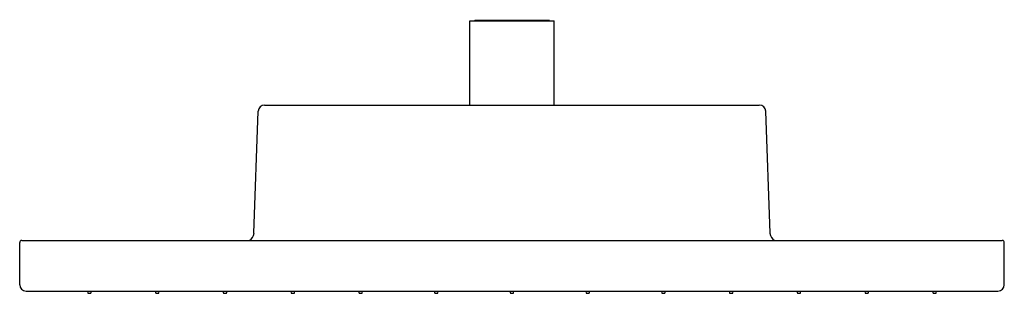
# Model space of a CAD drawing. Units: inches. Extents: x 3692.62 to 3701.79, y 16.63 to 19.18.
import ezdxf

# ---------------------------------------------------------------- set-up
doc = ezdxf.new("R2010")
doc.units = ezdxf.units.IN
doc.header["$LTSCALE"] = 0.64311
doc.header["$MEASUREMENT"] = 0
doc.layers.get('0').update_dxf_attribs({"color": 255, "linetype": 'CONTINUOUS'})
doc.layers.get('Defpoints').update_dxf_attribs({"linetype": 'CONTINUOUS'})
doc.styles.get("Standard").update_dxf_attribs({"font": 'txt', "width": 0.8})

msp = doc.modelspace()

# ---------------------------------------------------------------- linework, layer by layer
for p, q in [((3696.8515, 19.1703), (3696.8555, 19.1743)), ((3696.8555, 19.1743), (3697.5484, 19.1743)), ((3697.5523, 19.1703), (3697.5484, 19.1743)), ((3696.8082, 19.1703), (3697.5956, 19.1703)), ((3696.8082, 18.3829), (3696.8082, 19.1703)), ((3697.5956, 18.3829), (3697.5956, 19.1703)), ((3694.8968, 18.3829), (3699.5057, 18.3829)), ((3694.7982, 17.191), (3694.8377, 18.3259)), ((3699.6056, 17.191), (3699.5661, 18.3259)), ((3692.6153, 16.7097), (3692.6153, 17.1034)), ((3692.635, 17.1231), (3701.7688, 17.1231)), ((3701.7885, 16.7097), (3701.7885, 17.1034)), ((3692.6744, 16.6507), (3701.7295, 16.6507)), ((3693.246, 16.6507), (3693.2506, 16.6302)), ((3693.2506, 16.6302), (3693.2793, 16.6302)), ((3693.2793, 16.6302), (3693.2837, 16.6507)), ((3693.8777, 16.6507), (3693.8822, 16.6302)), ((3693.8822, 16.6302), (3693.9109, 16.6302)), ((3693.9109, 16.6302), (3693.9154, 16.6507)), ((3694.5094, 16.6507), (3694.5139, 16.6302)), ((3694.5139, 16.6302), (3694.5426, 16.6302)), ((3694.5426, 16.6302), (3694.5471, 16.6507)), ((3695.1409, 16.6507), (3695.1454, 16.6302)), ((3695.1454, 16.6302), (3695.1741, 16.6302)), ((3695.1741, 16.6302), (3695.1785, 16.6507)), ((3695.7722, 16.6507), (3695.7767, 16.6302)), ((3695.7767, 16.6302), (3695.8054, 16.6302)), ((3695.8054, 16.6302), (3695.8098, 16.6507)), ((3696.4769, 16.6507), (3696.4815, 16.6302)), ((3696.4815, 16.6302), (3696.5102, 16.6302)), ((3696.5102, 16.6302), (3696.5146, 16.6507)), ((3697.1829, 16.6507), (3697.1874, 16.6302)), ((3697.1874, 16.6302), (3697.2161, 16.6302)), ((3697.2161, 16.6302), (3697.2205, 16.6507)), ((3697.8885, 16.6507), (3697.8931, 16.6302)), ((3697.8931, 16.6302), (3697.9218, 16.6302)), ((3697.9218, 16.6302), (3697.9262, 16.6507)), ((3698.594, 16.6507), (3698.5986, 16.6302)), ((3698.5986, 16.6302), (3698.6273, 16.6302)), ((3698.6273, 16.6302), (3698.6317, 16.6507)), ((3699.2253, 16.6507), (3699.2298, 16.6302)), ((3699.2298, 16.6302), (3699.2585, 16.6302)), ((3699.2585, 16.6302), (3699.2629, 16.6507)), ((3699.8564, 16.6507), (3699.861, 16.6302)), ((3699.861, 16.6302), (3699.8897, 16.6302)), ((3699.8897, 16.6302), (3699.8941, 16.6507)), ((3700.4883, 16.6507), (3700.4929, 16.6302)), ((3700.4929, 16.6302), (3700.5216, 16.6302)), ((3700.5216, 16.6302), (3700.526, 16.6507)), ((3701.1202, 16.6507), (3701.1248, 16.6302)), ((3701.1248, 16.6302), (3701.1535, 16.6302)), ((3701.1535, 16.6302), (3701.1579, 16.6507))]:
    msp.add_line(p, q)
for centre, radius, start, end in [((3694.8967, 18.3239), 0.0591, 89.93238, 178.02272), ((3699.5071, 18.3239), 0.0591, 1.98867, 91.34795), ((3694.7192, 17.1943), 0.0792, 295.89059, 357.63216), ((3699.6847, 17.1943), 0.0792, 182.36784, 244.10941), ((3692.635, 17.1034), 0.0197, 90.00577, 180), ((3701.7689, 17.1034), 0.0197, 0, 89.99423), ((3692.6744, 16.7097), 0.0591, 180, 270), ((3701.7295, 16.7097), 0.0591, 270, 360)]:
    msp.add_arc(centre, radius, start, end)

# ---------------------------------------------------------------- texts
at = {"layer": 'Defpoints'}
for tag, p, s in [('TRADENAME', (3697.2023, 19.1768), 'WATERMIND'), ('MODELNUMBER', (3697.2023, 19.1784), 'K-33428T'), ('PRODUCT', (3697.2023, 19.1751), 'SHOWERHEAD')]:
    msp.add_attdef(tag, p, s, height=0.001, dxfattribs=at)

doc.saveas('drawing.dxf')
